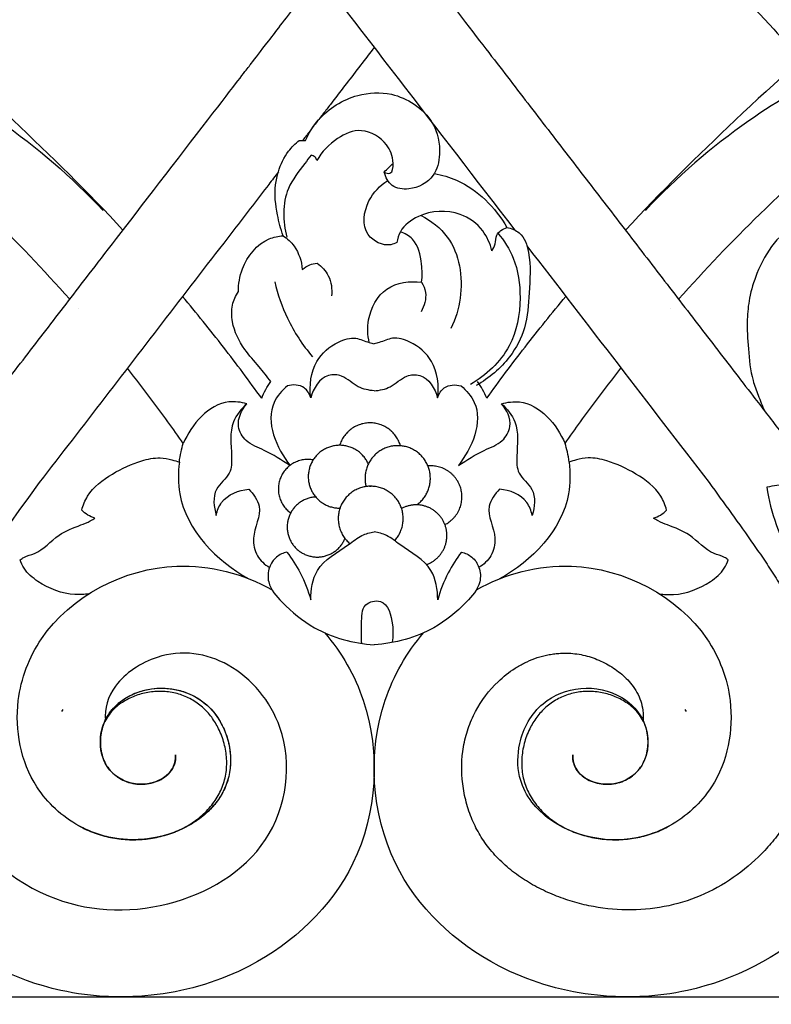
# Model space of a CAD drawing. Units: millimetres. Extents: x 0 to 2121, y -1 to 2265.
# Drawn here: x 1051 to 1193, y 790 to 976 of the extents above; entities that cross this region are included whole.
import ezdxf

# ---------------------------------------------------------------- set-up
doc = ezdxf.new("R2010")
doc.units = ezdxf.units.MM
doc.header["$MEASUREMENT"] = 0
doc.layers.add('Default', color=7, linetype='Continuous', true_color=0xffffff)
doc.styles.add('Arial', font='arial.ttf')
doc.dimstyles.new('Default', dxfattribs={"dimtxt": 10, "dimasz": 5, "dimexe": 0.5, "dimexo": 0.5, "dimgap": 0.25, "dimtad": 1, "dimtoh": 1, "dimdec": 0, "dimzin": 1, "dimdsep": 46, "dimtxsty": 'Arial', "dimcen": 0.5, "dimazin": 0, "dimtfac": 1, "dimtdec": 4, "dimtix": 1, "dimtmove": 1, "dimatfit": 3, "dimfxl": 1, "dimtolj": 1, "dimtzin": 1, "dimarcsym": 0})

# ---------------------------------------------------------------- blocks, each defined once
blk = doc.blocks.new('*D10')
at = {"layer": 'Default', "color": 0, "lineweight": -2, "transparency": 16777216}
for p, q in [((1087.8, 1217.03), (1895.07, 1217.03)), ((1894.57, 1212.03), (1894.57, 796.48)), ((386.93, 791.48), (1895.07, 791.48))]:
    blk.add_line(p, q, dxfattribs=at)
at = {"layer": 'Default', "color": 0, "transparency": 16777216}
for points in [[(1895.41, 1212.03), (1893.74, 1212.03), (1894.57, 1217.03)], [(1893.74, 796.48), (1895.41, 796.48), (1894.57, 791.48)]]:
    blk.add_solid(points, dxfattribs=at)
at = {"layer": 'Defpoints', "color": 0, "transparency": 16777216}
for p in [(1087.3, 1217.03), (386.43, 791.48), (1894.57, 791.48)]:
    blk.add_point(p, dxfattribs=at)
at = {"layer": 'Default', "color": 0, "transparency": 16777216, "insert": (1889.22, 1004.26), "char_height": 10, "attachment_point": 5, "rotation": 90, "style": 'Arial'}
blk.add_mtext('\\A1;426', dxfattribs=at)
blk = doc.blocks.new('*D11')
at = {"layer": 'Default', "color": 0, "lineweight": -2, "transparency": 16777216}
for p, q in [((367.93, 844.52), (367.93, 1262.21)), ((372.93, 1261.71), (1862.93, 1261.71)), ((1867.93, 844.52), (1867.93, 1262.21))]:
    blk.add_line(p, q, dxfattribs=at)
at = {"layer": 'Default', "color": 0, "transparency": 16777216}
for points in [[(372.93, 1262.54), (372.93, 1260.87), (367.93, 1261.71)], [(1862.93, 1260.87), (1862.93, 1262.54), (1867.93, 1261.71)]]:
    blk.add_solid(points, dxfattribs=at)
at = {"layer": 'Defpoints', "color": 0, "transparency": 16777216}
for p in [(1867.93, 1261.71), (367.93, 844.02), (1867.93, 844.02)]:
    blk.add_point(p, dxfattribs=at)
at = {"layer": 'Default', "color": 0, "transparency": 16777216, "insert": (1117.93, 1267.06), "char_height": 10, "attachment_point": 5, "style": 'Arial'}
blk.add_mtext('\\A1;1500', dxfattribs=at)

msp = doc.modelspace()

# ---------------------------------------------------------------- linework, layer by layer
at = {"layer": 'Default'}
for points, knots in [([(1091.33, 1031.98), (1091.97, 1031.15), (1095.45, 1026.63), (1101.63, 1018.59), (1104.98, 1014.24), (1106.74, 1011.95), (1119.24, 995.7), (1135.88, 974.08), (1143.51, 964.16), (1151.14, 954.24), (1158.77, 944.32), (1166.41, 934.4), (1174.04, 924.48), (1181.67, 914.56), (1188.39, 905.83), (1192.56, 900.41), (1194.18, 898.3)], [32.77434, 32.77434, 32.77434, 32.77434, 33, 34, 35, 36, 37, 38, 39, 40, 41, 42, 43, 44, 45, 45.638992, 45.638992, 45.638992, 45.638992]), ([(930, 1020.87), (937.27, 1019.52), (962.83, 1013.54), (994.39, 996.85), (1027.56, 977.21), (1049.53, 957.31), (1063.99, 943.08), (1070.62, 935.93)], [0, 0, 0, 0, 26.609964, 94.082679, 127.230551, 165.172562, 200.291631, 200.291631, 200.291631, 200.291631]), ([(1305.85, 1020.87), (1298.58, 1019.52), (1273.02, 1013.54), (1241.46, 996.85), (1208.29, 977.21), (1186.32, 957.31), (1171.86, 943.08), (1165.23, 935.93)], [0, 0, 0, 0, 26.609964, 94.082679, 127.230551, 165.172562, 200.291631, 200.291631, 200.291631, 200.291631]), ([(1080.97, 1018.37), (1081.65, 1017.48), (1082.34, 1016.59), (1083.86, 1014.62), (1084.68, 1013.54), (1086.35, 1011.38), (1087.18, 1010.3), (1088.85, 1008.12), (1089.7, 1007.03), (1090.96, 1005.38), (1091.39, 1004.83), (1092.23, 1003.73), (1092.66, 1003.18), (1093.93, 1001.52), (1095.61, 999.34), (1098.21, 995.97), (1114.35, 974.99), (1129.75, 954.97), (1144.38, 935.95)], [-26.567483, -26.567483, -26.567483, -26.567483, -26.041021, -26.041021, -25.41308, -25.41308, -24.785139, -24.785139, -24.157198, -24.157198, -23.843227, -23.843227, -23.529256, -23.529256, -22.901315, -22.273374, -21.645433, -9.844003, -9.844003, -9.844003, -9.844003]), ([(1056.5, 989.02), (1051.96, 983.88), (1045.61, 976.87), (1039.14, 969.96), (1037.35, 968.07)], [0, 0, 0, 0, 24.696372, 34.060022, 34.060022, 34.060022, 34.060022]), ([(1179.35, 989.02), (1183.89, 983.88), (1190.24, 976.87), (1196.71, 969.96), (1198.5, 968.07)], [0, 0, 0, 0, 24.696372, 34.060022, 34.060022, 34.060022, 34.060022]), ([(1041.67, 898.3), (1043.29, 900.41), (1047.46, 905.83), (1054.18, 914.56), (1061.81, 924.48), (1069.44, 934.4), (1092.91, 964.91), (1094.59, 967.08), (1097.46, 970.81), (1102.92, 977.91), (1106.25, 982.24), (1107.51, 983.88)], [-15.638992, -15.638992, -15.638992, -15.638992, -15, -14, -13, -12, -11, -10, -9, -8, -7.390119, -7.390119, -7.390119, -7.390119]), ([(1003.62, 972.64), (1007.03, 972.72), (1016.14, 972.18), (1031.13, 966.62), (1049.28, 956.03), (1060.98, 945.91), (1066.86, 939.65)], [0, 0, 0, 0, 12.251953, 32.563429, 56.807381, 87.72859, 87.72859, 87.72859, 87.72859]), ([(1232.23, 972.64), (1228.82, 972.72), (1219.71, 972.18), (1204.72, 966.62), (1186.57, 956.03), (1174.87, 945.91), (1168.99, 939.65)], [0, 0, 0, 0, 12.251953, 32.563429, 56.807381, 87.72859, 87.72859, 87.72859, 87.72859]), ([(1117.92, 970.34), (1117.84, 970.22), (1117.75, 970.11), (1116.78, 968.84), (1115.89, 967.7), (1114.13, 965.4), (1113.24, 964.25), (1111.46, 961.94), (1110.57, 960.78), (1109.23, 959.04), (1108.78, 958.45), (1108.11, 957.58), (1107.88, 957.29), (1107.44, 956.7), (1107.21, 956.41), (1106.76, 955.82), (1106.53, 955.53), (1106.08, 954.94), (1105.85, 954.64), (1105.39, 954.05), (1105, 953.53), (1104.6, 953.02), (1104.44, 952.81)], [96.179937, 96.179937, 96.179937, 96.179937, 96.251834, 96.251834, 96.989695, 96.989695, 97.727557, 97.727557, 98.465419, 98.465419, 98.83435, 98.83435, 99.018815, 99.018815, 99.203281, 99.203281, 99.387746, 99.387746, 99.572212, 99.572212, 99.756677, 99.889465, 99.889465, 99.889465, 99.889465]), ([(1012.86, 966.93), (1017.35, 963.56), (1028.46, 954.64), (1044.56, 940.09), (1055.68, 928.45), (1060.6, 922.9)], [53.279041, 53.279041, 53.279041, 53.279041, 55.976257, 60.097977, 63.602252, 63.602252, 63.602252, 63.602252]), ([(1222.99, 966.93), (1218.5, 963.56), (1207.39, 954.64), (1191.29, 940.09), (1180.17, 928.45), (1175.25, 922.9)], [53.279041, 53.279041, 53.279041, 53.279041, 55.976257, 60.097977, 63.602252, 63.602252, 63.602252, 63.602252]), ([(1104.97, 952.8), (1105.59, 954.2), (1107.96, 958.04), (1113.89, 961.69), (1120.72, 962.06), (1125.68, 959.82), (1129.57, 956.05), (1130.62, 950.84), (1129.4, 945.56), (1125.23, 943.35), (1121.09, 943.85), (1120.04, 945.91), (1119.8, 946.87)], [0, 0, 0, 0, 5.512862, 15.998979, 23.601513, 29.167167, 35.208058, 42.355227, 47.324399, 53.640119, 57.444979, 60.983368, 60.983368, 60.983368, 60.983368]), ([(1119.8, 946.87), (1120.13, 946.7), (1121.38, 946.29), (1121.67, 949.44), (1120.36, 952.58), (1115.76, 955.55), (1110.5, 953.28), (1108.05, 950.69), (1107.12, 949.03)], [0, 0, 0, 0, 1.347447, 3.682754, 8.142273, 14.610195, 20.313967, 27.164694, 27.164694, 27.164694, 27.164694]), ([(1099.9, 946.91), (1100.29, 948.31), (1101.36, 950.53), (1103.07, 952.23), (1103.82, 952.82)], [0, 0, 0, 0, 5.199517, 8.607257, 8.607257, 8.607257, 8.607257]), ([(1106.06, 950.04), (1105.65, 949.53), (1104.13, 947.51), (1100.52, 943.05), (1100.71, 937.55), (1101.49, 934.59)], [0, 0, 0, 0, 2.349601, 9.121943, 20.14183, 20.14183, 20.14183, 20.14183]), ([(1107.12, 949.03), (1107.07, 949.27), (1106.86, 949.79), (1106.33, 950), (1106.06, 950.04)], [0, 0, 0, 0, 0.873778, 1.854274, 1.854274, 1.854274, 1.854274]), ([(1099.9, 946.91), (1099.29, 946.12), (1098.68, 945.33), (1096.01, 941.86), (1093.96, 939.19), (1087.78, 931.16), (1083.67, 925.81), (1071.32, 909.76), (1063.09, 899.06), (1054.86, 888.37)], [101.108748, 101.108748, 101.108748, 101.108748, 101.601244, 101.601244, 103.261346, 103.261346, 106.58155, 106.58155, 113.221957, 113.221957, 113.221957, 113.221957]), ([(1100.77, 934.88), (1100.32, 936.16), (1099.52, 939.31), (1099, 943.45), (1099.65, 946.12), (1099.9, 946.91)], [40.805972, 40.805972, 40.805972, 40.805972, 45.689432, 52.496291, 55.498403, 55.498403, 55.498403, 55.498403]), ([(1129.26, 946.61), (1130.69, 946.33), (1136.3, 944.68), (1140.77, 940.18), (1142.93, 936.42)], [0, 0, 0, 0, 5.251544, 20.859385, 20.859385, 20.859385, 20.859385]), ([(1122.2, 933.59), (1121.84, 933.41), (1119.99, 932.69), (1115.28, 934.96), (1116.25, 941.53), (1119.01, 944.33), (1120.49, 945.25)], [0, 0, 0, 0, 1.457804, 7.032757, 14.646472, 20.912739, 20.912739, 20.912739, 20.912739]), ([(1140.08, 932), (1139.77, 933.36), (1138.49, 936.35), (1133.52, 939.92), (1127.12, 939.52), (1122.95, 936.47), (1122.31, 934.3), (1122.2, 933.59)], [0, 0, 0, 0, 5.016442, 11.291332, 20.768624, 26.074206, 28.649638, 28.649638, 28.649638, 28.649638]), ([(1126.74, 938.7), (1128.63, 937.7), (1133.69, 933.86), (1134.96, 924.86), (1133.24, 919.2), (1132.38, 917.39)], [0, 0, 0, 0, 7.711662, 21.785432, 28.976641, 28.976641, 28.976641, 28.976641]), ([(1208.37, 927.49), (1208.5, 927.43), (1208.82, 927.23), (1209.26, 926.7), (1209.26, 925.93), (1209.35, 925.04), (1209.63, 924.28), (1209.91, 923.52), (1210.57, 923.14), (1211.43, 922.97), (1212.53, 923.06), (1213.96, 923.82), (1215.74, 925.45), (1216.78, 928.77), (1216.24, 932.24), (1214.55, 935.1), (1211.9, 937.21), (1208.12, 939.12), (1202.99, 939.22), (1197.55, 937.68), (1192.83, 933.57), (1190.05, 928.35), (1188.52, 923.4), (1188.04, 918.6), (1188.38, 913.42), (1188.82, 908.55), (1190.25, 904.72), (1191.02, 902.82), (1191.46, 901.84)], [0, 0, 0, 0, 0.542962, 1.352503, 2.326331, 3.217557, 4.586466, 5.247143, 6.037868, 7.145626, 8.414585, 9.925826, 12.867601, 16.90775, 21.853991, 25.088436, 28.638793, 33.915912, 40.021836, 46.630083, 53.887585, 61.810166, 67.646159, 72.448962, 79.091754, 86.34375, 89.881744, 93.744183, 93.744183, 93.744183, 93.744183]), ([(1092.36, 924.34), (1092.35, 925.79), (1093, 929.75), (1096.46, 934.09), (1099.88, 934.81), (1100.77, 934.88)], [23.285092, 23.285092, 23.285092, 23.285092, 28.48723, 37.589836, 40.805972, 40.805972, 40.805972, 40.805972]), ([(1100.77, 934.88), (1101.56, 934.35), (1103.45, 932.61), (1104.26, 930.06), (1104.39, 928.52)], [0, 0, 0, 0, 3.443683, 9.017865, 9.017865, 9.017865, 9.017865]), ([(1126.85, 926.14), (1127, 927.26), (1126.93, 930.01), (1126.06, 933.99), (1123.7, 935.32), (1122.86, 935.63)], [0, 0, 0, 0, 4.07014, 10.072611, 13.272093, 13.272093, 13.272093, 13.272093]), ([(1141.23, 935.35), (1142.4, 933.95), (1144.79, 930.17), (1145.83, 922.62), (1144.16, 913.34), (1139, 908.58), (1136.04, 906.85)], [0, 0, 0, 0, 6.574592, 15.693319, 26.855981, 39.202404, 39.202404, 39.202404, 39.202404]), ([(1142.93, 936.42), (1143.75, 936.26), (1145.97, 935.42), (1147.59, 930.46), (1147.05, 924.49), (1146.74, 917.57), (1143.33, 911.23), (1139.56, 908.02), (1137.15, 906.68)], [0, 0, 0, 0, 3.035727, 7.892775, 17.054539, 25.018094, 32.367884, 42.300632, 42.300632, 42.300632, 42.300632]), ([(1140.08, 932), (1140.33, 932.42), (1140.87, 933.35), (1140.73, 935.35), (1142.17, 936.17), (1142.93, 936.42)], [0, 0, 0, 0, 1.768731, 3.775097, 6.650932, 6.650932, 6.650932, 6.650932]), ([(1104.39, 928.52), (1104.8, 928.88), (1105.69, 929.42), (1106.69, 929.67), (1107.16, 929.72)], [0, 0, 0, 0, 1.972857, 3.666768, 3.666768, 3.666768, 3.666768]), ([(1107.16, 929.72), (1108.03, 929.1), (1109.73, 927.31), (1110.03, 924.8), (1109.9, 923.52)], [0, 0, 0, 0, 3.841679, 8.461503, 8.461503, 8.461503, 8.461503]), ([(1099.21, 926.17), (1099.76, 923.82), (1101.5, 918.77), (1104.43, 914.29), (1106.29, 912.09)], [0, 0, 0, 0, 8.692812, 19.043436, 19.043436, 19.043436, 19.043436]), ([(1116.99, 914.76), (1116.68, 916.15), (1116.54, 919.87), (1119.64, 925.79), (1124.64, 926.38), (1126.85, 926.14)], [0, 0, 0, 0, 5.136165, 13.22256, 21.204761, 21.204761, 21.204761, 21.204761]), ([(1126.85, 926.14), (1127.21, 925.55), (1127.97, 923.7), (1127.38, 921.63), (1126.74, 920.55)], [0, 0, 0, 0, 2.477155, 6.973425, 6.973425, 6.973425, 6.973425]), ([(1098.46, 907.4), (1097.73, 908.34), (1096.15, 910.41), (1093.08, 913.7), (1091.12, 917.76), (1090.99, 921.73), (1091.85, 923.58), (1092.36, 924.34)], [0, 0, 0, 0, 4.276942, 9.363892, 16.210731, 19.95251, 23.285092, 23.285092, 23.285092, 23.285092]), ([(1096.74, 904.25), (1094.39, 907.51), (1089.54, 914), (1084.45, 920.31), (1081.84, 923.43)], [1.832663, 1.832663, 1.832663, 1.832663, 3.73488, 5.668509, 5.668509, 5.668509, 5.668509]), ([(1139.11, 904.25), (1141.46, 907.51), (1146.31, 914), (1151.4, 920.31), (1154.01, 923.43)], [1.832663, 1.832663, 1.832663, 1.832663, 3.73488, 5.668509, 5.668509, 5.668509, 5.668509]), ([(1105.98, 904.36), (1105.67, 906.65), (1106.21, 911.2), (1110.39, 914.77), (1114.29, 915.98), (1116.44, 914.85), (1117.61, 914.61), (1117.92, 914.54)], [0, 0, 0, 0, 8.327717, 14.86492, 18.913968, 22.055205, 23.212833, 23.212833, 23.212833, 23.212833]), ([(1129.87, 904.36), (1130.18, 906.65), (1129.64, 911.2), (1125.46, 914.77), (1121.56, 915.98), (1119.41, 914.85), (1118.24, 914.61), (1117.92, 914.54)], [0, 0, 0, 0, 8.327717, 14.86492, 18.913968, 22.055205, 23.212833, 23.212833, 23.212833, 23.212833]), ([(1081.98, 895.73), (1080.06, 898.49), (1076.6, 903.26), (1073.01, 907.94), (1071.45, 909.93)], [72.661876, 72.661876, 72.661876, 72.661876, 74.245712, 75.441137, 75.441137, 75.441137, 75.441137]), ([(1153.87, 895.73), (1155.79, 898.49), (1159.25, 903.26), (1162.83, 907.94), (1164.4, 909.93)], [72.661876, 72.661876, 72.661876, 72.661876, 74.245712, 75.441137, 75.441137, 75.441137, 75.441137]), ([(1096.74, 904.25), (1096.96, 904.81), (1097.47, 905.9), (1098.11, 906.92), (1098.46, 907.4)], [0, 0, 0, 0, 2.171175, 4.317986, 4.317986, 4.317986, 4.317986]), ([(1117.92, 905.64), (1116.9, 905.76), (1114.56, 906.17), (1112.37, 908.61), (1108.15, 908.92), (1106.44, 906.08), (1105.98, 904.36)], [0, 0, 0, 0, 3.71154, 8.193932, 11.135611, 17.570576, 17.570576, 17.570576, 17.570576]), ([(1117.92, 905.64), (1118.95, 905.76), (1121.29, 906.17), (1123.48, 908.61), (1127.7, 908.92), (1129.4, 906.08), (1129.87, 904.36)], [0, 0, 0, 0, 3.71154, 8.193932, 11.135611, 17.570576, 17.570576, 17.570576, 17.570576]), ([(1139.11, 904.25), (1138.89, 904.81), (1138.38, 905.9), (1137.74, 906.92), (1137.39, 907.4)], [0, 0, 0, 0, 2.171175, 4.317986, 4.317986, 4.317986, 4.317986]), ([(1101.57, 906.61), (1100.57, 905.73), (1096.72, 901.46), (1099.51, 894.78), (1102.08, 891.61)], [0, 0, 0, 0, 4.800233, 19.500519, 19.500519, 19.500519, 19.500519]), ([(1105.98, 904.36), (1105.74, 905.07), (1104.78, 906.84), (1102.6, 906.86), (1101.57, 906.61)], [0, 0, 0, 0, 2.695555, 6.526861, 6.526861, 6.526861, 6.526861]), ([(1129.87, 904.36), (1130.11, 905.07), (1131.07, 906.84), (1133.25, 906.86), (1134.28, 906.61)], [0, 0, 0, 0, 2.695555, 6.526861, 6.526861, 6.526861, 6.526861]), ([(1134.28, 906.61), (1135.28, 905.73), (1139.13, 901.46), (1136.34, 894.78), (1133.77, 891.61)], [0, 0, 0, 0, 4.800233, 19.500519, 19.500519, 19.500519, 19.500519]), ([(1093.94, 903.23), (1092.85, 903.51), (1087.69, 904.28), (1083.49, 899.3), (1081.98, 895.73)], [0, 0, 0, 0, 4.077854, 18.02308, 18.02308, 18.02308, 18.02308]), ([(1141.91, 903.23), (1143, 903.51), (1148.16, 904.28), (1152.36, 899.3), (1153.87, 895.73)], [0, 0, 0, 0, 4.077854, 18.02308, 18.02308, 18.02308, 18.02308]), ([(1093.94, 903.23), (1092.9, 902.28), (1090.46, 899.29), (1091.14, 894.49), (1091.08, 889.71), (1087.3, 887.19), (1087.72, 883.76), (1088.17, 882.2)], [0, 0, 0, 0, 5.097686, 12.874623, 16.728665, 21.384357, 27.259853, 27.259853, 27.259853, 27.259853]), ([(1102.08, 891.61), (1100.46, 892.57), (1097.86, 894.36), (1093.78, 895.75), (1091.67, 899.4), (1092.96, 902.08), (1093.94, 903.23)], [0, 0, 0, 0, 6.76894, 11.399781, 15.030795, 20.48646, 20.48646, 20.48646, 20.48646]), ([(1133.77, 891.61), (1135.39, 892.57), (1137.99, 894.36), (1142.07, 895.75), (1144.18, 899.4), (1142.89, 902.08), (1141.91, 903.23)], [0, 0, 0, 0, 6.76894, 11.399781, 15.030795, 20.48646, 20.48646, 20.48646, 20.48646]), ([(1141.91, 903.23), (1142.95, 902.28), (1145.39, 899.29), (1144.71, 894.49), (1144.77, 889.71), (1148.55, 887.19), (1148.13, 883.76), (1147.68, 882.2)], [0, 0, 0, 0, 5.097686, 12.874623, 16.728665, 21.384357, 27.259853, 27.259853, 27.259853, 27.259853]), ([(1081.24, 892.22), (1081.3, 892.88), (1081.49, 894.06), (1081.81, 895.22), (1081.98, 895.73)], [68.349883, 68.349883, 68.349883, 68.349883, 70.713208, 72.661876, 72.661876, 72.661876, 72.661876]), ([(1154.61, 892.22), (1154.55, 892.88), (1154.36, 894.06), (1154.04, 895.22), (1153.87, 895.73)], [68.349883, 68.349883, 68.349883, 68.349883, 70.713208, 72.661876, 72.661876, 72.661876, 72.661876]), ([(1062.85, 883.2), (1063.11, 884.1), (1064.27, 886.98), (1068.51, 890.15), (1073.26, 892.4), (1077.21, 893.21), (1079.6, 892.75), (1080.78, 892.39), (1081.24, 892.22)], [41.499306, 41.499306, 41.499306, 41.499306, 44.888031, 52.434217, 59.670041, 63.913096, 66.606596, 68.349883, 68.349883, 68.349883, 68.349883]), ([(1081.24, 892.22), (1081, 890.24), (1080.84, 881.19), (1088.27, 873.52), (1094.3, 870.24)], [0, 0, 0, 0, 7.180398, 31.912542, 31.912542, 31.912542, 31.912542]), ([(1154.61, 892.22), (1154.85, 890.24), (1155.01, 881.19), (1147.58, 873.52), (1141.55, 870.24)], [0, 0, 0, 0, 7.180398, 31.912542, 31.912542, 31.912542, 31.912542]), ([(1173, 883.2), (1172.74, 884.1), (1171.58, 886.98), (1167.34, 890.15), (1162.59, 892.4), (1158.64, 893.21), (1156.25, 892.75), (1155.07, 892.39), (1154.61, 892.22)], [41.499306, 41.499306, 41.499306, 41.499306, 44.888031, 52.434217, 59.670041, 63.913096, 66.606596, 68.349883, 68.349883, 68.349883, 68.349883]), ([(1054.86, 888.37), (1043.48, 872.75), (1039.38, 865.66), (1034.21, 850.35), (1034.92, 827.16), (1054.28, 808.13), (1079.11, 806.65), (1100.4, 819.05), (1103.36, 841.23), (1091.74, 855.3), (1078.67, 857.51), (1068.61, 850.91), (1067.09, 845.79), (1067.3, 843.53)], [113.221957, 113.221957, 113.221957, 113.221957, 114.675045, 117.238956, 121.150466, 125.465248, 129.12906, 132.662052, 136.184445, 138.717924, 140.96312, 142.410011, 143.571777, 143.571777, 143.571777, 143.571777]), ([(1088.17, 882.2), (1088.36, 883.06), (1089.36, 885.78), (1092.42, 886.96), (1094.3, 887.13)], [0, 0, 0, 0, 3.166619, 9.983239, 9.983239, 9.983239, 9.983239]), ([(1094.3, 887.13), (1095.18, 886.23), (1097.41, 883.24), (1094.64, 878.85), (1095.61, 874.49), (1097.3, 872.94), (1098.2, 872.4)], [0, 0, 0, 0, 4.516368, 11.858346, 15.904588, 19.681578, 19.681578, 19.681578, 19.681578]), ([(1180.99, 888.37), (1182.4, 886.43), (1183.81, 884.5), (1186.51, 880.74), (1188.08, 878.54), (1190.05, 875.73), (1190.73, 874.75), (1191.73, 873.27), (1192.06, 872.77), (1192.72, 871.77), (1193.04, 871.27), (1193.67, 870.25), (1193.98, 869.74), (1194.56, 868.7), (1194.83, 868.17), (1195.33, 867.15), (1195.55, 866.67), (1196, 865.7), (1196.21, 865.21), (1196.88, 863.64), (1197.31, 862.54), (1198.09, 860.32), (1198.45, 859.2), (1199.43, 855.81), (1199.94, 853.51), (1200.64, 848.87), (1200.85, 846.52), (1200.88, 842.99), (1200.85, 841.82), (1200.68, 839.47), (1200.55, 838.31), (1199.97, 834.72), (1199.37, 832.42), (1198.06, 829.01), (1197.57, 827.92), (1196.49, 825.83), (1195.9, 824.84), (1194.62, 822.9), (1193.94, 821.97), (1192.47, 820.16), (1191.7, 819.29), (1189.25, 816.8), (1187.46, 815.29), (1183.6, 812.62), (1181.52, 811.47), (1177.15, 809.62), (1174.86, 808.93), (1170.2, 808.05), (1167.82, 807.84), (1163.07, 807.91), (1160.7, 808.17), (1157.18, 808.91), (1156.01, 809.21), (1153.69, 809.93), (1152.56, 810.35), (1150.32, 811.29), (1149.23, 811.81), (1147.63, 812.69), (1147.11, 813), (1146.08, 813.64), (1145.58, 813.97), (1144.1, 815.02), (1143.16, 815.77), (1141.38, 817.41), (1140.54, 818.31), (1139.06, 820.11), (1138.45, 820.97), (1137.33, 822.86), (1136.82, 823.84), (1135.95, 825.9), (1135.56, 827.02), (1134.96, 829.29), (1134.74, 830.43), (1134.31, 833.93), (1134.36, 836.3), (1134.95, 839.77), (1135.23, 840.91), (1135.98, 843.13), (1136.45, 844.22), (1138.1, 847.33), (1139.54, 849.24), (1142.23, 851.81), (1143.31, 852.67), (1145.05, 853.77), (1145.64, 854.11), (1146.89, 854.72), (1147.5, 854.98), (1148.8, 855.46), (1149.45, 855.66), (1150.46, 855.89), (1150.8, 855.96), (1151.5, 856.07), (1151.85, 856.12), (1152.55, 856.19), (1152.9, 856.21), (1153.55, 856.25), (1153.86, 856.25), (1154.7, 856.25), (1155.21, 856.21), (1156.23, 856.08), (1156.76, 855.99), (1157.76, 855.77), (1158.27, 855.63), (1159.25, 855.31), (1159.77, 855.11), (1160.71, 854.71), (1161.18, 854.48), (1162.1, 853.98), (1162.54, 853.72), (1163.41, 853.14), (1163.83, 852.83), (1165.04, 851.86), (1165.8, 851.11), (1167.16, 849.37), (1167.74, 848.34), (1168.3, 846.65), (1168.43, 846.09), (1168.55, 845.21), (1168.57, 844.92), (1168.59, 844.33), (1168.59, 844.04), (1168.56, 843.68), (1168.56, 843.61), (1168.55, 843.53)], [0, 0, 0, 0, 11.813771, 11.813771, 22.847878, 22.847878, 28.754727, 28.754727, 31.708127, 31.708127, 34.662313, 34.662313, 37.613168, 37.613168, 40.565699, 40.565699, 43.211075, 43.211075, 45.840622, 45.840622, 51.674606, 51.674606, 57.50595, 57.50595, 69.156559, 69.156559, 80.786761, 80.786761, 86.61631, 86.61631, 92.449088, 92.449088, 104.635872, 104.635872, 110.544099, 110.544099, 116.256807, 116.256807, 122.001527, 122.001527, 127.738525, 127.738525, 139.189357, 139.189357, 150.81635, 150.81635, 162.448039, 162.448039, 174.085128, 174.085128, 185.725088, 185.725088, 191.68918, 191.68918, 197.653122, 197.653122, 203.618607, 203.618607, 206.59756, 206.59756, 209.577462, 209.577462, 215.540655, 215.540655, 221.483417, 221.483417, 227.026433, 227.026433, 232.31208, 232.31208, 238.099869, 238.099869, 243.933232, 243.933232, 255.545766, 255.545766, 261.349686, 261.349686, 267.159834, 267.159834, 278.742377, 278.742377, 285.449131, 285.449131, 288.815443, 288.815443, 292.244121, 292.244121, 295.58824, 295.58824, 297.29767, 297.29767, 299.039849, 299.039849, 300.72107, 300.72107, 302.237739, 302.237739, 304.837862, 304.837862, 307.255789, 307.255789, 309.838526, 309.838526, 312.294034, 312.294034, 314.850584, 314.850584, 317.410255, 317.410255, 319.968496, 319.968496, 325.033737, 325.033737, 330.840308, 330.840308, 333.740675, 333.740675, 335.182862, 335.182862, 336.625164, 336.625164, 336.971608, 336.971608, 336.971608, 336.971608]), ([(1141.55, 887.13), (1140.67, 886.23), (1138.44, 883.24), (1141.21, 878.85), (1140.24, 874.49), (1138.55, 872.94), (1137.65, 872.4)], [0, 0, 0, 0, 4.516368, 11.858346, 15.904588, 19.681578, 19.681578, 19.681578, 19.681578]), ([(1147.68, 882.2), (1147.49, 883.06), (1146.49, 885.78), (1143.43, 886.96), (1141.55, 887.13)], [0, 0, 0, 0, 3.166619, 9.983239, 9.983239, 9.983239, 9.983239]), ([(1205.11, 885.76), (1203.69, 886.9), (1200.56, 888.59), (1195.88, 888.06), (1193.13, 887.75), (1191.87, 887.5)], [0, 0, 0, 0, 6.560847, 11.952884, 16.580639, 16.580639, 16.580639, 16.580639]), ([(1191.87, 887.5), (1192.18, 885.1), (1193.32, 880.98), (1195.94, 874.66), (1201.49, 870.87), (1208.9, 869.54), (1214.39, 863.3), (1216.31, 857.85), (1216.71, 855.1)], [0, 0, 0, 0, 8.719103, 15.357039, 24.155286, 31.440903, 41.946985, 51.969215, 51.969215, 51.969215, 51.969215]), ([(1065.35, 881.67), (1064.87, 881.8), (1063.95, 882.2), (1063.18, 882.84), (1062.85, 883.2)], [37.942775, 37.942775, 37.942775, 37.942775, 39.733651, 41.499306, 41.499306, 41.499306, 41.499306]), ([(1170.5, 881.67), (1170.98, 881.8), (1171.9, 882.2), (1172.67, 882.84), (1173, 883.2)], [37.942775, 37.942775, 37.942775, 37.942775, 39.733651, 41.499306, 41.499306, 41.499306, 41.499306]), ([(1051.26, 873.85), (1051.49, 874.01), (1052.31, 874.54), (1055.22, 875.18), (1058.01, 878.61), (1061.87, 880.08), (1064.22, 880.97), (1065.06, 881.48), (1065.35, 881.67)], [18.502127, 18.502127, 18.502127, 18.502127, 19.491921, 22.009059, 28.934611, 34.387638, 36.712077, 37.942775, 37.942775, 37.942775, 37.942775]), ([(1184.59, 873.85), (1184.36, 874.01), (1183.54, 874.54), (1180.63, 875.18), (1177.84, 878.61), (1173.98, 880.08), (1171.63, 880.97), (1170.79, 881.48), (1170.5, 881.67)], [18.502127, 18.502127, 18.502127, 18.502127, 19.491921, 22.009059, 28.934611, 34.387638, 36.712077, 37.942775, 37.942775, 37.942775, 37.942775]), ([(1105.97, 866.3), (1105.96, 868.18), (1106.72, 872.98), (1111.94, 875.69), (1115.33, 878.46), (1117.13, 878.96), (1117.92, 879.1)], [0, 0, 0, 0, 6.766919, 15.910634, 19.56812, 22.480981, 22.480981, 22.480981, 22.480981]), ([(1129.88, 866.3), (1129.89, 868.18), (1129.13, 872.98), (1123.91, 875.69), (1120.52, 878.46), (1118.72, 878.96), (1117.92, 879.1)], [0, 0, 0, 0, 6.766919, 15.910634, 19.56812, 22.480981, 22.480981, 22.480981, 22.480981]), ([(1064.22, 867.43), (1063.35, 867.29), (1059.97, 867.06), (1055.55, 868.83), (1052.17, 871.61), (1051.44, 873.28), (1051.26, 873.85)], [0, 0, 0, 0, 3.192356, 12.052721, 16.364476, 18.502127, 18.502127, 18.502127, 18.502127]), ([(1101.49, 875.27), (1100.79, 875.11), (1099.36, 874.47), (1097.94, 872.37), (1097.76, 868.92), (1101.3, 864.92), (1107.41, 859.83), (1114.03, 858.07), (1117.92, 857.82)], [0, 0, 0, 0, 2.575302, 5.415827, 8.709294, 14.18241, 23.516504, 37.553284, 37.553284, 37.553284, 37.553284]), ([(1101.49, 875.27), (1102.43, 874.04), (1104.26, 871.2), (1105.49, 868.05), (1105.97, 866.3)], [0, 0, 0, 0, 5.549043, 12.085655, 12.085655, 12.085655, 12.085655]), ([(1134.36, 875.27), (1135.06, 875.11), (1136.49, 874.47), (1137.91, 872.37), (1138.09, 868.92), (1134.55, 864.92), (1128.44, 859.83), (1121.82, 858.07), (1117.92, 857.82)], [0, 0, 0, 0, 2.575302, 5.415827, 8.709294, 14.18241, 23.516504, 37.553284, 37.553284, 37.553284, 37.553284]), ([(1134.36, 875.27), (1133.42, 874.04), (1131.59, 871.2), (1130.36, 868.05), (1129.88, 866.3)], [0, 0, 0, 0, 5.549043, 12.085655, 12.085655, 12.085655, 12.085655]), ([(1171.63, 867.43), (1172.5, 867.29), (1175.88, 867.06), (1180.3, 868.83), (1183.68, 871.61), (1184.41, 873.28), (1184.59, 873.85)], [0, 0, 0, 0, 3.192356, 12.052721, 16.364476, 18.502127, 18.502127, 18.502127, 18.502127]), ([(1062.33, 823.7), (1059.13, 825.46), (1052.06, 832.01), (1049.4, 846.14), (1056.39, 864.7), (1077.18, 875.56), (1093.26, 871.19), (1098.69, 868.15)], [31.221964, 31.221964, 31.221964, 31.221964, 32.96705, 35.706626, 37.751914, 42.473704, 45.45347, 45.45347, 45.45347, 45.45347]), ([(1137.16, 868.15), (1142.59, 871.19), (1158.67, 875.56), (1179.46, 864.7), (1186.45, 846.14), (1183.79, 832.01), (1176.72, 825.46), (1173.52, 823.7)], [88.539296, 88.539296, 88.539296, 88.539296, 91.519062, 96.240851, 98.286139, 101.025716, 102.770802, 102.770802, 102.770802, 102.770802]), ([(1115.6, 858.07), (1115.45, 859.3), (1115.65, 861.6), (1115.43, 865.63), (1120.34, 866.72), (1121.48, 861.97), (1121.51, 859.42), (1121.3, 858.37)], [0, 0, 0, 0, 4.46467, 8.816501, 12.229349, 18.141585, 22.007638, 22.007638, 22.007638, 22.007638]), ([(1108.61, 860.07), (1111.82, 856.35), (1119.51, 842.85), (1117.85, 815.88), (1093.54, 792.93), (1061.16, 788.9), (1037.69, 801.12), (1028.95, 811.48), (1026.48, 815.32)], [47.521913, 47.521913, 47.521913, 47.521913, 49.9098, 54.970384, 59.47318, 65.303536, 69.637914, 71.870758, 71.870758, 71.870758, 71.870758]), ([(1209.37, 815.32), (1206.9, 811.48), (1198.16, 801.12), (1174.69, 788.9), (1142.31, 792.93), (1118, 815.88), (1116.34, 842.85), (1124.03, 856.35), (1127.24, 860.07)], [62.122008, 62.122008, 62.122008, 62.122008, 64.354852, 68.68923, 74.519586, 79.022381, 84.082966, 86.470853, 86.470853, 86.470853, 86.470853]), ([(1080.51, 837.11), (1080.58, 836.3), (1080.19, 834.34), (1077.37, 831.72), (1072.07, 831.05), (1066.2, 834.89), (1065.9, 843.05), (1071.46, 848.83), (1078.98, 850.37), (1086.85, 847.36), (1089.9, 842.15), (1090.97, 837.09), (1091.02, 831.44), (1083.93, 822.1), (1071.46, 819.83), (1063.92, 822.83), (1062.33, 823.7)], [16.018875, 16.018875, 16.018875, 16.018875, 16.407216, 16.931713, 17.822624, 18.821017, 20.139893, 21.114971, 22.378061, 23.582907, 24.902589, 24.902589, 25.839774, 27.377828, 30.35635, 31.221964, 31.221964, 31.221964, 31.221964]), ([(1080.51, 837.11), (1080.55, 836.7), (1080.5, 835.85), (1080.06, 834.6), (1079.22, 833.47), (1078.05, 832.55), (1076.62, 831.89), (1075.04, 831.53), (1073.4, 831.51), (1071.79, 831.81), (1070.29, 832.43), (1068.95, 833.33), (1067.85, 834.5), (1067.04, 835.87), (1066.55, 837.38), (1066.33, 838.96), (1066.37, 840.55), (1066.67, 842.12), (1067.24, 843.62), (1068.07, 845), (1069.35, 846.49), (1071.1, 847.87), (1073.44, 848.99), (1075.96, 849.6), (1078.54, 849.71), (1081.1, 849.34), (1083.53, 848.48), (1085.73, 847.16), (1087.57, 845.39), (1089.11, 843.2), (1090.33, 840.44), (1090.91, 837.33), (1090.88, 834.16), (1090.07, 831.09), (1088.45, 828.28), (1086.32, 825.99), (1083.76, 824.08), (1080.9, 822.63), (1077.86, 821.65), (1074.69, 821.11), (1071.48, 821.04), (1068.29, 821.43), (1065.2, 822.3), (1063.26, 823.19), (1062.33, 823.7)], [-16.018875, -16.018875, -16.018875, -16.018875, -15.757393, -15.49591, -15.234428, -14.972946, -14.711464, -14.449982, -14.1885, -13.927017, -13.665535, -13.404053, -13.142571, -12.881089, -12.619607, -12.358124, -12.096642, -11.83516, -11.573678, -11.312196, -11.050714, -10.628669, -10.206624, -9.784579, -9.362535, -8.94049, -8.518445, -8.096401, -7.674356, -7.252311, -6.739048, -6.225784, -5.712521, -5.199257, -4.685994, -4.165328, -3.644662, -3.123996, -2.60333, -2.082664, -1.561998, -1.041332, -0.520666, 0, 0, 0, 0]), ([(1173.52, 823.7), (1171.93, 822.83), (1164.39, 819.83), (1151.92, 822.1), (1144.83, 831.44), (1144.88, 837.09), (1145.95, 842.15), (1149, 847.36), (1156.87, 850.37), (1164.39, 848.83), (1169.95, 843.05), (1169.65, 834.89), (1163.78, 831.05), (1158.48, 831.72), (1155.66, 834.34), (1155.27, 836.3), (1155.34, 837.11)], [102.770802, 102.770802, 102.770802, 102.770802, 103.636416, 106.614937, 108.152992, 109.090177, 109.090177, 110.409859, 111.614705, 112.877795, 113.852873, 115.171748, 116.170141, 117.061053, 117.58555, 117.973891, 117.973891, 117.973891, 117.973891]), ([(1062.33, 823.7), (1063.26, 823.19), (1065.19, 822.31), (1068.27, 821.43), (1071.43, 821.04), (1074.61, 821.11), (1077.72, 821.63), (1080.7, 822.61), (1083.46, 824.03), (1085.87, 825.89), (1087.87, 828.16), (1089.28, 830.64), (1090.1, 833.42), (1090.23, 836.33), (1089.76, 839.25), (1088.8, 841.84), (1087.39, 844.21), (1085.66, 846.11), (1083.54, 847.6), (1081.14, 848.61), (1078.57, 849.09), (1075.95, 849.02), (1073.4, 848.45), (1071.02, 847.39), (1069.18, 846.05), (1067.95, 844.66), (1067.15, 843.36), (1066.63, 841.92), (1066.36, 840.43), (1066.33, 838.93), (1066.54, 837.45), (1066.99, 836.02), (1067.7, 834.7), (1068.69, 833.57), (1069.91, 832.65), (1071.3, 831.98), (1072.82, 831.58), (1074.4, 831.49), (1075.97, 831.7), (1077.46, 832.23), (1078.79, 833.07), (1079.86, 834.22), (1080.47, 835.63), (1080.55, 836.63), (1080.51, 837.11)], [0, 0, 0, 0, 0.520666, 1.041332, 1.561998, 2.082664, 2.60333, 3.123996, 3.644662, 4.165328, 4.685994, 5.199257, 5.712521, 6.225784, 6.739048, 7.252311, 7.674356, 8.096401, 8.518445, 8.94049, 9.362535, 9.784579, 10.206624, 10.628669, 11.050714, 11.312196, 11.573678, 11.83516, 12.096642, 12.358124, 12.619607, 12.881089, 13.142571, 13.404053, 13.665535, 13.927017, 14.1885, 14.449982, 14.711464, 14.972946, 15.234428, 15.49591, 15.757393, 16.018875, 16.018875, 16.018875, 16.018875]), ([(1155.34, 837.11), (1155.29, 836.63), (1155.38, 835.63), (1155.99, 834.22), (1157.06, 833.07), (1158.39, 832.23), (1159.88, 831.7), (1161.45, 831.49), (1163.03, 831.58), (1164.55, 831.98), (1165.94, 832.65), (1167.16, 833.57), (1168.15, 834.7), (1168.86, 836.02), (1169.31, 837.45), (1169.52, 838.93), (1169.49, 840.43), (1169.22, 841.92), (1168.7, 843.36), (1167.9, 844.66), (1166.67, 846.05), (1164.83, 847.39), (1162.45, 848.45), (1159.9, 849.02), (1157.28, 849.09), (1154.71, 848.61), (1152.31, 847.6), (1150.19, 846.11), (1148.46, 844.21), (1147.05, 841.84), (1146.09, 839.25), (1145.62, 836.33), (1145.75, 833.42), (1146.57, 830.64), (1147.98, 828.16), (1149.98, 825.89), (1152.39, 824.03), (1155.15, 822.61), (1158.13, 821.63), (1161.24, 821.11), (1164.42, 821.04), (1167.58, 821.43), (1170.66, 822.31), (1172.59, 823.19), (1173.52, 823.7)], [117.973891, 117.973891, 117.973891, 117.973891, 118.235373, 118.496855, 118.758338, 119.01982, 119.281302, 119.542784, 119.804266, 120.065748, 120.327231, 120.588713, 120.850195, 121.111677, 121.373159, 121.634641, 121.896124, 122.157606, 122.419088, 122.68057, 122.942052, 123.364097, 123.786142, 124.208186, 124.630231, 125.052276, 125.47432, 125.896365, 126.31841, 126.740454, 127.253718, 127.766981, 128.280245, 128.793508, 129.306772, 129.827438, 130.348104, 130.86877, 131.389436, 131.910102, 132.430768, 132.951434, 133.4721, 133.992766, 133.992766, 133.992766, 133.992766])]:
    msp.add_open_spline(points, degree=3, knots=knots, dxfattribs=at)
for points in [[(1103.82, 952.82), (1104.2, 952.81), (1104.59, 952.81), (1104.97, 952.8)], [(1119.8, 946.87), (1120.36, 947.41), (1120.92, 947.96), (1121.49, 948.5)], [(1146.69, 932.95), (1158.13, 918.09), (1169.57, 903.22), (1180.99, 888.37)], [(1062.16, 921.13), (1062.16, 921.13), (1062.16, 921.13), (1062.16, 921.13)], [(1173.69, 921.13), (1173.69, 921.13), (1173.69, 921.13), (1173.69, 921.13)], [(1059.13, 845.24), (1059.2, 845.38), (1059.27, 845.51), (1059.34, 845.65)], [(1176.72, 845.24), (1176.65, 845.38), (1176.58, 845.51), (1176.51, 845.65)]]:
    msp.add_open_spline(points, degree=3, dxfattribs=at)
for points, weights, knots in [([(1122.87, 895.31), (1121.63, 899.59), (1117.18, 899.62), (1112.72, 899.65), (1111.42, 895.39)], [1, 0.801438532905, 1, 0.801438532905, 1], [47.02082, 47.02082, 47.02082, 56.205461, 56.205461, 65.390102, 65.390102, 65.390102]), ([(1116.83, 891.89), (1115.38, 895.13), (1111.84, 895.38), (1108.3, 895.63), (1106.42, 892.62), (1104.53, 889.62), (1106.29, 886.54), (1108.06, 883.46), (1111.6, 883.56)], [1, 0.857635979882, 1, 0.857635979882, 1, 0.857635979882, 1, 0.857635979882, 1], [47.594102, 47.594102, 47.594102, 55.263421, 55.263421, 62.93274, 62.93274, 70.602059, 70.602059, 78.271378, 78.271378, 78.271378]), ([(1125.95, 884.18), (1128.96, 886.35), (1128.44, 890.03), (1127.93, 893.71), (1124.43, 894.96), (1120.94, 896.22), (1118.2, 893.72), (1115.46, 891.21), (1116.39, 887.62)], [1, 0.85628214703, 1, 0.85628214703, 1, 0.85628214703, 1, 0.85628214703, 1], [39.422574, 39.422574, 39.422574, 47.440407, 47.440407, 55.458239, 55.458239, 63.476072, 63.476072, 71.493904, 71.493904, 71.493904]), ([(1106.43, 892.65), (1102.05, 893.44), (1100.32, 889.34), (1098.58, 885.24), (1102.2, 882.65)], [1, 0.780561551633, 1, 0.780561551633, 1], [9.276266, 9.276266, 9.276266, 18.285688, 18.285688, 27.29511, 27.29511, 27.29511]), ([(1131.24, 880.46), (1135.57, 882.64), (1134.22, 887.3), (1132.87, 891.96), (1128.05, 891.5)], [1, 0.76980045316, 1, 0.76980045316, 1], [36.365393, 36.365393, 36.365393, 46.085705, 46.085705, 55.806017, 55.806017, 55.806017]), ([(1121.77, 877.43), (1124.57, 880.48), (1122.79, 884.21), (1121.01, 887.94), (1116.88, 887.67), (1112.75, 887.41), (1111.46, 883.48), (1110.17, 879.55), (1113.34, 876.89)], [1, 0.828347302628, 1, 0.828347302628, 1, 0.828347302628, 1, 0.828347302628, 1], [40.643449, 40.643449, 40.643449, 49.369104, 49.369104, 58.094759, 58.094759, 66.820413, 66.820413, 75.546068, 75.546068, 75.546068]), ([(1106.91, 885.66), (1103.57, 885.49), (1102.11, 882.48), (1100.65, 879.47), (1102.58, 876.74), (1104.51, 874.01), (1107.83, 874.38), (1111.15, 874.75), (1112.43, 877.84)], [1, 0.861031531102, 1, 0.861031531102, 1, 0.861031531102, 1, 0.861031531102, 1], [11.017684, 11.017684, 11.017684, 18.263907, 18.263907, 25.510129, 25.510129, 32.756351, 32.756351, 40.002573, 40.002573, 40.002573]), ([(1127.75, 872.93), (1130.14, 873.77), (1131.14, 876.1), (1132.15, 878.42), (1131.12, 880.74), (1130.1, 883.05), (1127.7, 883.87), (1125.31, 884.69), (1123.08, 883.49)], [1, 0.916281484274, 1, 0.916281484274, 1, 0.916281484274, 1, 0.916281484274, 1], [35.106288, 35.106288, 35.106288, 40.83423, 40.83423, 46.562171, 46.562171, 52.290113, 52.290113, 58.018054, 58.018054, 58.018054])]:
    msp.add_rational_spline(points, weights, degree=2, knots=knots, dxfattribs=at)
for points, weights in [([(1117.06, 887.68), (1117.2, 887.68), (1117.34, 887.68)], [1, 0.999741631794, 1]), ([(1111.6, 883.56), (1111.56, 883.61), (1111.53, 883.66)], [1, 0.999942246534, 1])]:
    msp.add_rational_spline(points, weights, degree=2, dxfattribs=at)

# ---------------------------------------------------------------- dimensions: what is measured, and where the dimension line sits
dim = msp.add_linear_dim(base=(1867.93, 1261.71), p1=(367.93, 844.02), p2=(1867.93, 844.02), dimstyle='Default', dxfattribs=at)
dim.commit()
dim.dimension.update_dxf_attribs({"geometry": '*D11', "text_midpoint": (1117.93, 1267.06)})
dim = msp.add_linear_dim(base=(1894.57, 791.48), p1=(1087.3, 1217.03), p2=(386.43, 791.48), angle=90, dimstyle='Default', dxfattribs=at)
dim.commit()
dim.dimension.update_dxf_attribs({"geometry": '*D10', "text_midpoint": (1889.22, 1004.26)})

doc.saveas('drawing.dxf')
